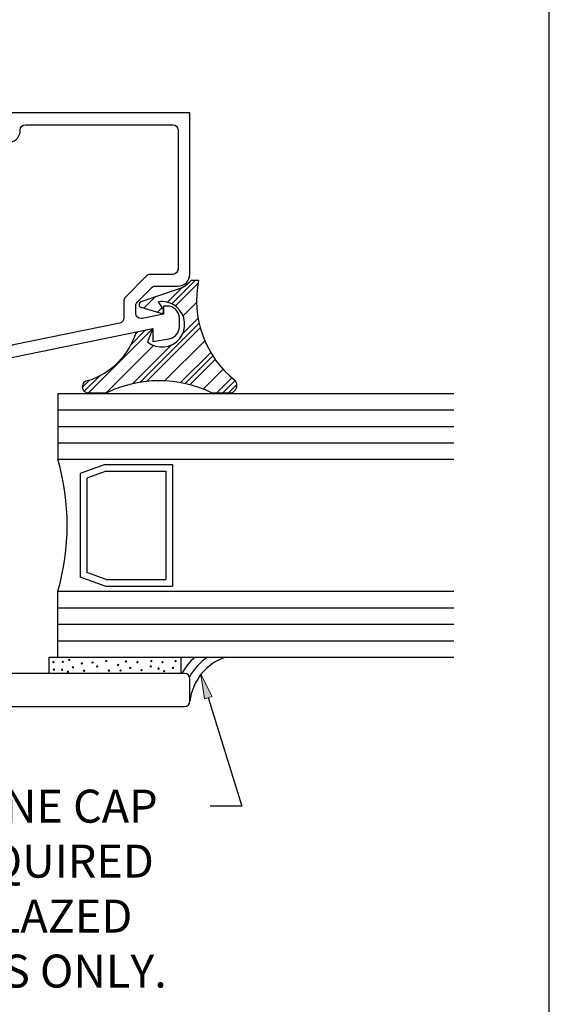
# Model space of a CAD drawing. Units: inches. Extents: x 0.5 to 8, y 0.3 to 10.6.
# Drawn here: x 6 to 8, y 2.7 to 6.4 of the extents above; entities that cross this region are included whole.
import ezdxf

# ---------------------------------------------------------------- set-up
doc = ezdxf.new("R2010")
doc.units = ezdxf.units.IN
doc.header["$MEASUREMENT"] = 0
doc.layers.add('OBJ', color=7, linetype='Continuous')
doc.layers.add('POLY', color=7, linetype='Continuous')

# ---------------------------------------------------------------- blocks, each defined once
blk = doc.blocks.new('block 43')
at = {"layer": 'POLY', "color": 242, "lineweight": 13, "true_color": 0xcc0033}
blk.add_open_spline([(6.1061, 4.0038), (6.1061, 4.0024), (6.1072, 4.0013), (6.1086, 4.0013), (6.11, 4.0013), (6.1111, 4.0024), (6.1111, 4.0038), (6.1111, 4.0052), (6.11, 4.0063), (6.1086, 4.0063), (6.1072, 4.0063), (6.1061, 4.0052), (6.1061, 4.0038)], degree=3, knots=[0, 0, 0, 0, 1, 1, 1, 2, 2, 2, 3, 3, 3, 4, 4, 4, 4], dxfattribs=at)
blk = doc.blocks.new('block 44')
at = {"layer": 'POLY', "color": 242, "lineweight": 13, "true_color": 0xcc0033}
blk.add_open_spline([(6.1083, 3.9752), (6.1083, 3.9739), (6.1095, 3.9727), (6.1108, 3.9727), (6.1122, 3.9727), (6.1133, 3.9739), (6.1133, 3.9752), (6.1133, 3.9766), (6.1122, 3.9777), (6.1108, 3.9777), (6.1095, 3.9777), (6.1083, 3.9766), (6.1083, 3.9752)], degree=3, knots=[0, 0, 0, 0, 1, 1, 1, 2, 2, 2, 3, 3, 3, 4, 4, 4, 4], dxfattribs=at)
blk = doc.blocks.new('block 45')
at = {"layer": 'POLY', "color": 242, "lineweight": 25, "true_color": 0xcc0033}
blk.add_lwpolyline([(6.0929, 4.0224), (6.5929, 4.0224)], dxfattribs=at)
blk = doc.blocks.new('block 46')
at = {"layer": 'POLY', "color": 242, "lineweight": 13, "true_color": 0xcc0033}
blk.add_open_spline([(6.5048, 3.979), (6.5048, 3.9776), (6.5059, 3.9765), (6.5073, 3.9765), (6.5086, 3.9765), (6.5098, 3.9776), (6.5098, 3.979), (6.5098, 3.9804), (6.5086, 3.9815), (6.5073, 3.9815), (6.5059, 3.9815), (6.5048, 3.9804), (6.5048, 3.979)], degree=3, knots=[0, 0, 0, 0, 1, 1, 1, 2, 2, 2, 3, 3, 3, 4, 4, 4, 4], dxfattribs=at)
blk = doc.blocks.new('block 47')
at = {"layer": 'POLY', "color": 242, "lineweight": 25, "true_color": 0xcc0033}
blk.add_lwpolyline([(6.5929, 3.9604), (6.5929, 4.0224)], dxfattribs=at)
blk = doc.blocks.new('block 48')
at = {"layer": 'POLY', "color": 242, "lineweight": 13, "true_color": 0xcc0033}
blk.add_open_spline([(6.5599, 3.9818), (6.5599, 3.9804), (6.561, 3.9793), (6.5624, 3.9793), (6.5638, 3.9793), (6.5649, 3.9804), (6.5649, 3.9818), (6.5649, 3.9832), (6.5638, 3.9843), (6.5624, 3.9843), (6.561, 3.9843), (6.5599, 3.9832), (6.5599, 3.9818)], degree=3, knots=[0, 0, 0, 0, 1, 1, 1, 2, 2, 2, 3, 3, 3, 4, 4, 4, 4], dxfattribs=at)
blk = doc.blocks.new('block 49')
at = {"layer": 'POLY', "color": 242, "lineweight": 13, "true_color": 0xcc0033}
blk.add_open_spline([(6.5694, 4.0079), (6.5694, 4.0065), (6.5705, 4.0054), (6.5719, 4.0054), (6.5732, 4.0054), (6.5744, 4.0065), (6.5744, 4.0079), (6.5744, 4.0093), (6.5732, 4.0104), (6.5719, 4.0104), (6.5705, 4.0104), (6.5694, 4.0093), (6.5694, 4.0079)], degree=3, knots=[0, 0, 0, 0, 1, 1, 1, 2, 2, 2, 3, 3, 3, 4, 4, 4, 4], dxfattribs=at)
blk = doc.blocks.new('block 50')
at = {"layer": 'POLY', "color": 242, "lineweight": 13, "true_color": 0xcc0033}
blk.add_open_spline([(6.4773, 4.0079), (6.4773, 4.0065), (6.4784, 4.0054), (6.4798, 4.0054), (6.4811, 4.0054), (6.4823, 4.0065), (6.4823, 4.0079), (6.4823, 4.0093), (6.4811, 4.0104), (6.4798, 4.0104), (6.4784, 4.0104), (6.4773, 4.0093), (6.4773, 4.0079)], degree=3, knots=[0, 0, 0, 0, 1, 1, 1, 2, 2, 2, 3, 3, 3, 4, 4, 4, 4], dxfattribs=at)
blk = doc.blocks.new('block 51')
at = {"layer": 'POLY', "color": 242, "lineweight": 13, "true_color": 0xcc0033}
blk.add_open_spline([(6.5196, 4.0034), (6.5196, 4.002), (6.5207, 4.0009), (6.5221, 4.0009), (6.5235, 4.0009), (6.5246, 4.002), (6.5246, 4.0034), (6.5246, 4.0048), (6.5235, 4.0059), (6.5221, 4.0059), (6.5207, 4.0059), (6.5196, 4.0048), (6.5196, 4.0034)], degree=3, knots=[0, 0, 0, 0, 1, 1, 1, 2, 2, 2, 3, 3, 3, 4, 4, 4, 4], dxfattribs=at)
blk = doc.blocks.new('block 52')
at = {"layer": 'POLY', "color": 242, "lineweight": 13, "true_color": 0xcc0033}
blk.add_open_spline([(6.475, 3.9876), (6.475, 3.9862), (6.4761, 3.9851), (6.4775, 3.9851), (6.4789, 3.9851), (6.48, 3.9862), (6.48, 3.9876), (6.48, 3.989), (6.4789, 3.9901), (6.4775, 3.9901), (6.4761, 3.9901), (6.475, 3.989), (6.475, 3.9876)], degree=3, knots=[0, 0, 0, 0, 1, 1, 1, 2, 2, 2, 3, 3, 3, 4, 4, 4, 4], dxfattribs=at)
blk = doc.blocks.new('block 53')
at = {"layer": 'POLY', "color": 242, "lineweight": 13, "true_color": 0xcc0033}
blk.add_open_spline([(6.5254, 3.9694), (6.5254, 3.968), (6.5265, 3.9669), (6.5279, 3.9669), (6.5293, 3.9669), (6.5304, 3.968), (6.5304, 3.9694), (6.5304, 3.9708), (6.5293, 3.9719), (6.5279, 3.9719), (6.5265, 3.9719), (6.5254, 3.9708), (6.5254, 3.9694)], degree=3, knots=[0, 0, 0, 0, 1, 1, 1, 2, 2, 2, 3, 3, 3, 4, 4, 4, 4], dxfattribs=at)
blk = doc.blocks.new('block 54')
at = {"layer": 'POLY', "color": 242, "lineweight": 13, "true_color": 0xcc0033}
blk.add_open_spline([(6.4401, 3.9735), (6.4401, 3.9721), (6.4413, 3.971), (6.4426, 3.971), (6.444, 3.971), (6.4451, 3.9721), (6.4451, 3.9735), (6.4451, 3.9749), (6.444, 3.976), (6.4426, 3.976), (6.4413, 3.976), (6.4401, 3.9749), (6.4401, 3.9735)], degree=3, knots=[0, 0, 0, 0, 1, 1, 1, 2, 2, 2, 3, 3, 3, 4, 4, 4, 4], dxfattribs=at)
blk = doc.blocks.new('block 55')
at = {"layer": 'POLY', "color": 242, "lineweight": 13, "true_color": 0xcc0033}
blk.add_open_spline([(6.3973, 3.9818), (6.3973, 3.9804), (6.3984, 3.9793), (6.3998, 3.9793), (6.4012, 3.9793), (6.4023, 3.9804), (6.4023, 3.9818), (6.4023, 3.9832), (6.4012, 3.9843), (6.3998, 3.9843), (6.3984, 3.9843), (6.3973, 3.9832), (6.3973, 3.9818)], degree=3, knots=[0, 0, 0, 0, 1, 1, 1, 2, 2, 2, 3, 3, 3, 4, 4, 4, 4], dxfattribs=at)
blk = doc.blocks.new('block 56')
at = {"layer": 'POLY', "color": 242, "lineweight": 13, "true_color": 0xcc0033}
blk.add_open_spline([(6.381, 4.0065), (6.381, 4.0051), (6.3822, 4.004), (6.3835, 4.004), (6.3849, 4.004), (6.386, 4.0051), (6.386, 4.0065), (6.386, 4.0079), (6.3849, 4.009), (6.3835, 4.009), (6.3822, 4.009), (6.381, 4.0079), (6.381, 4.0065)], degree=3, knots=[0, 0, 0, 0, 1, 1, 1, 2, 2, 2, 3, 3, 3, 4, 4, 4, 4], dxfattribs=at)
blk = doc.blocks.new('block 57')
at = {"layer": 'POLY', "color": 242, "lineweight": 13, "true_color": 0xcc0033}
blk.add_open_spline([(6.3068, 4.0079), (6.3068, 4.0065), (6.3079, 4.0054), (6.3093, 4.0054), (6.3107, 4.0054), (6.3118, 4.0065), (6.3118, 4.0079), (6.3118, 4.0093), (6.3107, 4.0104), (6.3093, 4.0104), (6.3079, 4.0104), (6.3068, 4.0093), (6.3068, 4.0079)], degree=3, knots=[0, 0, 0, 0, 1, 1, 1, 2, 2, 2, 3, 3, 3, 4, 4, 4, 4], dxfattribs=at)
blk = doc.blocks.new('block 58')
at = {"layer": 'POLY', "color": 242, "lineweight": 13, "true_color": 0xcc0033}
blk.add_open_spline([(6.4246, 4.0034), (6.4246, 4.002), (6.4257, 4.0009), (6.4271, 4.0009), (6.4285, 4.0009), (6.4296, 4.002), (6.4296, 4.0034), (6.4296, 4.0048), (6.4285, 4.0059), (6.4271, 4.0059), (6.4257, 4.0059), (6.4246, 4.0048), (6.4246, 4.0034)], degree=3, knots=[0, 0, 0, 0, 1, 1, 1, 2, 2, 2, 3, 3, 3, 4, 4, 4, 4], dxfattribs=at)
blk = doc.blocks.new('block 59')
at = {"layer": 'POLY', "color": 242, "lineweight": 13, "true_color": 0xcc0033}
blk.add_open_spline([(6.3512, 3.9933), (6.3512, 3.992), (6.3523, 3.9908), (6.3537, 3.9908), (6.3551, 3.9908), (6.3562, 3.992), (6.3562, 3.9933), (6.3562, 3.9947), (6.3551, 3.9958), (6.3537, 3.9958), (6.3523, 3.9958), (6.3512, 3.9947), (6.3512, 3.9933)], degree=3, knots=[0, 0, 0, 0, 1, 1, 1, 2, 2, 2, 3, 3, 3, 4, 4, 4, 4], dxfattribs=at)
blk = doc.blocks.new('block 60')
at = {"layer": 'POLY', "color": 242, "lineweight": 13, "true_color": 0xcc0033}
blk.add_open_spline([(6.3604, 3.9721), (6.3604, 3.9708), (6.3615, 3.9696), (6.3629, 3.9696), (6.3643, 3.9696), (6.3654, 3.9708), (6.3654, 3.9721), (6.3654, 3.9735), (6.3643, 3.9746), (6.3629, 3.9746), (6.3615, 3.9746), (6.3604, 3.9735), (6.3604, 3.9721)], degree=3, knots=[0, 0, 0, 0, 1, 1, 1, 2, 2, 2, 3, 3, 3, 4, 4, 4, 4], dxfattribs=at)
blk = doc.blocks.new('block 61')
at = {"layer": 'POLY', "color": 242, "lineweight": 13, "true_color": 0xcc0033}
blk.add_open_spline([(6.3167, 3.9717), (6.3167, 3.9704), (6.3178, 3.9692), (6.3192, 3.9692), (6.3205, 3.9692), (6.3217, 3.9704), (6.3217, 3.9717), (6.3217, 3.9731), (6.3205, 3.9742), (6.3192, 3.9742), (6.3178, 3.9742), (6.3167, 3.9731), (6.3167, 3.9717)], degree=3, knots=[0, 0, 0, 0, 1, 1, 1, 2, 2, 2, 3, 3, 3, 4, 4, 4, 4], dxfattribs=at)
blk = doc.blocks.new('block 62')
at = {"layer": 'POLY', "color": 242, "lineweight": 13, "true_color": 0xcc0033}
blk.add_open_spline([(6.1391, 3.9749), (6.1391, 3.9735), (6.1402, 3.9724), (6.1416, 3.9724), (6.143, 3.9724), (6.1441, 3.9735), (6.1441, 3.9749), (6.1441, 3.9763), (6.143, 3.9774), (6.1416, 3.9774), (6.1402, 3.9774), (6.1391, 3.9763), (6.1391, 3.9749)], degree=3, knots=[0, 0, 0, 0, 1, 1, 1, 2, 2, 2, 3, 3, 3, 4, 4, 4, 4], dxfattribs=at)
blk = doc.blocks.new('block 63')
at = {"layer": 'POLY', "color": 242, "lineweight": 13, "true_color": 0xcc0033}
blk.add_open_spline([(6.2546, 4.0024), (6.2546, 4.001), (6.2557, 3.9999), (6.2571, 3.9999), (6.2584, 3.9999), (6.2596, 4.001), (6.2596, 4.0024), (6.2596, 4.0038), (6.2584, 4.0049), (6.2571, 4.0049), (6.2557, 4.0049), (6.2546, 4.0038), (6.2546, 4.0024)], degree=3, knots=[0, 0, 0, 0, 1, 1, 1, 2, 2, 2, 3, 3, 3, 4, 4, 4, 4], dxfattribs=at)
blk = doc.blocks.new('block 64')
at = {"layer": 'POLY', "color": 242, "lineweight": 13, "true_color": 0xcc0033}
blk.add_open_spline([(6.1666, 4.012), (6.1666, 4.0106), (6.1677, 4.0095), (6.1691, 4.0095), (6.1705, 4.0095), (6.1716, 4.0106), (6.1716, 4.012), (6.1716, 4.0134), (6.1705, 4.0145), (6.1691, 4.0145), (6.1677, 4.0145), (6.1666, 4.0134), (6.1666, 4.012)], degree=3, knots=[0, 0, 0, 0, 1, 1, 1, 2, 2, 2, 3, 3, 3, 4, 4, 4, 4], dxfattribs=at)
blk = doc.blocks.new('block 65')
at = {"layer": 'POLY', "color": 242, "lineweight": 13, "true_color": 0xcc0033}
blk.add_open_spline([(6.1803, 3.9845), (6.1803, 3.9831), (6.1815, 3.982), (6.1828, 3.982), (6.1842, 3.982), (6.1853, 3.9831), (6.1853, 3.9845), (6.1853, 3.9859), (6.1842, 3.987), (6.1828, 3.987), (6.1815, 3.987), (6.1803, 3.9859), (6.1803, 3.9845)], degree=3, knots=[0, 0, 0, 0, 1, 1, 1, 2, 2, 2, 3, 3, 3, 4, 4, 4, 4], dxfattribs=at)
blk = doc.blocks.new('block 66')
at = {"layer": 'POLY', "color": 242, "lineweight": 13, "true_color": 0xcc0033}
blk.add_open_spline([(6.2145, 3.9991), (6.2145, 3.9977), (6.2156, 3.9966), (6.217, 3.9966), (6.2184, 3.9966), (6.2195, 3.9977), (6.2195, 3.9991), (6.2195, 4.0005), (6.2184, 4.0016), (6.217, 4.0016), (6.2156, 4.0016), (6.2145, 4.0005), (6.2145, 3.9991)], degree=3, knots=[0, 0, 0, 0, 1, 1, 1, 2, 2, 2, 3, 3, 3, 4, 4, 4, 4], dxfattribs=at)
blk = doc.blocks.new('block 67')
at = {"layer": 'POLY', "color": 242, "lineweight": 13, "true_color": 0xcc0033}
blk.add_open_spline([(6.272, 3.9876), (6.272, 3.9862), (6.2732, 3.9851), (6.2745, 3.9851), (6.2759, 3.9851), (6.277, 3.9862), (6.277, 3.9876), (6.277, 3.989), (6.2759, 3.9901), (6.2745, 3.9901), (6.2732, 3.9901), (6.272, 3.989), (6.272, 3.9876)], degree=3, knots=[0, 0, 0, 0, 1, 1, 1, 2, 2, 2, 3, 3, 3, 4, 4, 4, 4], dxfattribs=at)
blk = doc.blocks.new('block 68')
at = {"layer": 'POLY', "color": 242, "lineweight": 13, "true_color": 0xcc0033}
blk.add_open_spline([(6.1425, 4.0049), (6.1425, 4.0035), (6.1436, 4.0024), (6.145, 4.0024), (6.1464, 4.0024), (6.1475, 4.0035), (6.1475, 4.0049), (6.1475, 4.0062), (6.1464, 4.0074), (6.145, 4.0074), (6.1436, 4.0074), (6.1425, 4.0062), (6.1425, 4.0049)], degree=3, knots=[0, 0, 0, 0, 1, 1, 1, 2, 2, 2, 3, 3, 3, 4, 4, 4, 4], dxfattribs=at)
blk = doc.blocks.new('block 69')
at = {"layer": 'POLY', "color": 242, "lineweight": 13, "true_color": 0xcc0033}
blk.add_open_spline([(6.2225, 3.9713), (6.2225, 3.9699), (6.2236, 3.9688), (6.225, 3.9688), (6.2263, 3.9688), (6.2275, 3.9699), (6.2275, 3.9713), (6.2275, 3.9727), (6.2263, 3.9738), (6.225, 3.9738), (6.2236, 3.9738), (6.2225, 3.9727), (6.2225, 3.9713)], degree=3, knots=[0, 0, 0, 0, 1, 1, 1, 2, 2, 2, 3, 3, 3, 4, 4, 4, 4], dxfattribs=at)
blk = doc.blocks.new('block 70')
at = {"layer": 'POLY', "color": 242, "lineweight": 13, "true_color": 0xcc0033}
blk.add_open_spline([(6.1612, 3.9674), (6.1612, 3.966), (6.1623, 3.9649), (6.1637, 3.9649), (6.1651, 3.9649), (6.1662, 3.966), (6.1662, 3.9674), (6.1662, 3.9688), (6.1651, 3.9699), (6.1637, 3.9699), (6.1623, 3.9699), (6.1612, 3.9688), (6.1612, 3.9674)], degree=3, knots=[0, 0, 0, 0, 1, 1, 1, 2, 2, 2, 3, 3, 3, 4, 4, 4, 4], dxfattribs=at)
blk = doc.blocks.new('block 71')
at = {"layer": 'POLY', "color": 242, "lineweight": 25, "true_color": 0xcc0033}
blk.add_lwpolyline([(6.0929, 3.9604), (6.0929, 4.0224)], dxfattribs=at)
blk = doc.blocks.new('block 72')
at = {"layer": 'POLY', "color": 242, "lineweight": 25, "true_color": 0xcc0033}
blk.add_lwpolyline([(6.7081, 5.0245), (6.7807, 5.0245)], dxfattribs=at)
blk = doc.blocks.new('block 73')
at = {"layer": 'POLY', "color": 242, "lineweight": 25, "true_color": 0xcc0033}
blk.add_lwpolyline([(6.2411, 5.0245), (6.3115, 5.0245)], dxfattribs=at)
blk = doc.blocks.new('block 74')
at = {"layer": 'POLY', "color": 242, "lineweight": 25, "true_color": 0xcc0033}
blk.add_open_spline([(6.7081, 5.0245), (6.5829, 5.0852), (6.4367, 5.0852), (6.3115, 5.0245)], degree=3, dxfattribs=at)
blk = doc.blocks.new('block 75')
at = {"layer": 'POLY', "color": 242, "lineweight": 25, "true_color": 0xcc0033}
blk.add_open_spline([(6.7807, 5.0245), (6.7962, 5.0273), (6.8064, 5.0421), (6.8036, 5.0575), (6.8027, 5.0625), (6.8006, 5.0671), (6.7973, 5.0709)], degree=3, knots=[0, 0, 0, 0, 1, 1, 1, 2, 2, 2, 2], dxfattribs=at)
blk = doc.blocks.new('block 76')
at = {"layer": 'POLY', "color": 242, "lineweight": 25, "true_color": 0xcc0033}
blk.add_open_spline([(6.6585, 5.4516), (6.6298, 5.3087), (6.6834, 5.1617), (6.7973, 5.0709)], degree=3, dxfattribs=at)
blk = doc.blocks.new('block 77')
at = {"layer": 'POLY', "color": 242, "lineweight": 25, "true_color": 0xcc0033}
blk.add_open_spline([(6.2411, 5.0709), (6.2283, 5.0709), (6.2179, 5.0605), (6.2179, 5.0477), (6.2179, 5.0349), (6.2283, 5.0245), (6.2411, 5.0245)], degree=3, knots=[0, 0, 0, 0, 1, 1, 1, 2, 2, 2, 2], dxfattribs=at)
blk = doc.blocks.new('block 78')
at = {"layer": 'POLY', "color": 242, "lineweight": 25, "true_color": 0xcc0033}
blk.add_open_spline([(6.2411, 5.0709), (6.3281, 5.0993), (6.3959, 5.1681), (6.4231, 5.2555)], degree=3, dxfattribs=at)
blk = doc.blocks.new('block 79')
at = {"layer": 'POLY', "color": 242, "lineweight": 25, "true_color": 0xcc0033}
blk.add_open_spline([(6.4652, 5.2176), (6.5019, 5.1873), (6.5563, 5.1926), (6.5865, 5.2293), (6.6168, 5.2661), (6.6115, 5.3204), (6.5748, 5.3506), (6.5558, 5.3662), (6.5311, 5.373), (6.5068, 5.3693)], degree=3, knots=[0, 0, 0, 0, 1, 1, 1, 2, 2, 2, 3, 3, 3, 3], dxfattribs=at)
blk = doc.blocks.new('block 80')
at = {"layer": 'POLY', "color": 242, "lineweight": 25, "true_color": 0xcc0033}
blk.add_lwpolyline([(6.4859, 5.2684), (6.4652, 5.2176)], dxfattribs=at)
blk = doc.blocks.new('block 81')
at = {"layer": 'POLY', "color": 242, "lineweight": 25, "true_color": 0xcc0033}
blk.add_lwpolyline([(6.4231, 5.2555), (6.4859, 5.2684)], dxfattribs=at)
blk = doc.blocks.new('block 82')
at = {"layer": 'POLY', "color": 242, "lineweight": 25, "true_color": 0xcc0033}
blk.add_lwpolyline([(6.6318, 5.4516), (6.6585, 5.4516)], dxfattribs=at)
blk = doc.blocks.new('block 83')
at = {"layer": 'POLY', "color": 242, "lineweight": 25, "true_color": 0xcc0033}
blk.add_open_spline([(6.5827, 5.4183), (6.6018, 5.4248), (6.6187, 5.4363), (6.6318, 5.4516)], degree=3, dxfattribs=at)
blk = doc.blocks.new('block 84')
at = {"layer": 'POLY', "color": 242, "lineweight": 25, "true_color": 0xcc0033}
blk.add_lwpolyline([(6.4415, 5.3706), (6.5827, 5.4183)], dxfattribs=at)
blk = doc.blocks.new('block 85')
at = {"layer": 'POLY', "color": 242, "lineweight": 25, "true_color": 0xcc0033}
blk.add_open_spline([(6.4415, 5.3706), (6.4353, 5.3685), (6.432, 5.3618), (6.4341, 5.3556), (6.4353, 5.3519), (6.4382, 5.3491), (6.4419, 5.348)], degree=3, knots=[0, 0, 0, 0, 1, 1, 1, 2, 2, 2, 2], dxfattribs=at)
blk = doc.blocks.new('block 86')
at = {"layer": 'POLY', "color": 242, "lineweight": 25, "true_color": 0xcc0033}
blk.add_lwpolyline([(6.5259, 5.3226), (6.4419, 5.348)], dxfattribs=at)
blk = doc.blocks.new('block 87')
at = {"layer": 'POLY', "color": 242, "lineweight": 25, "true_color": 0xcc0033}
blk.add_lwpolyline([(6.5259, 5.3405), (6.5068, 5.3693)], dxfattribs=at)
blk = doc.blocks.new('block 88')
at = {"layer": 'POLY', "color": 242, "lineweight": 25, "true_color": 0xcc0033}
blk.add_lwpolyline([(6.5259, 5.3226), (6.5259, 5.3405)], dxfattribs=at)
blk = doc.blocks.new('block 89')
at = {"layer": 'POLY', "color": 242, "lineweight": 25, "true_color": 0xcc0033}
blk.add_open_spline([(6.7615, 4.0224), (6.6875, 3.9982), (6.6345, 3.9329), (6.6259, 3.8554)], degree=3, dxfattribs=at)
blk = doc.blocks.new('block 90')
at = {"layer": 'POLY', "color": 242, "lineweight": 25, "true_color": 0xcc0033}
blk.add_open_spline([(6.6926, 4.0224), (6.6646, 4.0031), (6.6413, 3.9777), (6.6243, 3.9482)], degree=3, dxfattribs=at)
blk = doc.blocks.new('block 91')
at = {"layer": 'POLY', "color": 242, "lineweight": 25, "true_color": 0xcc0033}
blk.add_open_spline([(6.6436, 4.0224), (6.6246, 4.0043), (6.6084, 3.9834), (6.5956, 3.9604)], degree=3, dxfattribs=at)
blk = doc.blocks.new('block 143')
at = {"layer": 'OBJ', "color": 4, "lineweight": 25, "true_color": 0x00ffff}
blk.add_open_spline([(6.1259, 4.2724), (6.1726, 4.4358), (6.1726, 4.609), (6.1259, 4.7724)], degree=3, dxfattribs=at)
blk = doc.blocks.new('block 144')
at = {"layer": 'OBJ', "color": 4, "lineweight": 25, "true_color": 0x00ffff}
blk.add_lwpolyline([(6.2104, 4.7188), (6.2104, 4.3261)], dxfattribs=at)
blk = doc.blocks.new('block 145')
at = {"layer": 'OBJ', "color": 4, "lineweight": 25, "true_color": 0x00ffff}
blk.add_lwpolyline([(6.2354, 4.7012), (6.2354, 4.3437)], dxfattribs=at)
blk = doc.blocks.new('block 146')
at = {"layer": 'OBJ', "color": 4, "lineweight": 25, "true_color": 0x00ffff}
blk.add_lwpolyline([(6.535, 4.7278), (6.535, 4.3171)], dxfattribs=at)
blk = doc.blocks.new('block 147')
at = {"layer": 'OBJ', "color": 4, "lineweight": 25, "true_color": 0x00ffff}
blk.add_lwpolyline([(6.56, 4.7528), (6.56, 4.2921)], dxfattribs=at)
blk = doc.blocks.new('block 148')
at = {"layer": 'OBJ', "color": 4, "lineweight": 25, "true_color": 0x00ffff}
blk.add_lwpolyline([(6.309, 4.3171), (6.2354, 4.3437)], dxfattribs=at)
blk = doc.blocks.new('block 149')
at = {"layer": 'OBJ', "color": 4, "lineweight": 25, "true_color": 0x00ffff}
blk.add_lwpolyline([(6.3047, 4.2921), (6.2104, 4.3261)], dxfattribs=at)
blk = doc.blocks.new('block 150')
at = {"layer": 'OBJ', "color": 4, "lineweight": 25, "true_color": 0x00ffff}
blk.add_lwpolyline([(6.1259, 4.2099), (7.6259, 4.2099)], dxfattribs=at)
blk = doc.blocks.new('block 151')
at = {"layer": 'OBJ', "color": 4, "lineweight": 25, "true_color": 0x00ffff}
blk.add_lwpolyline([(6.1259, 4.1474), (7.6259, 4.1474)], dxfattribs=at)
blk = doc.blocks.new('block 152')
at = {"layer": 'OBJ', "color": 4, "lineweight": 25, "true_color": 0x00ffff}
blk.add_lwpolyline([(6.1259, 4.0849), (7.6259, 4.0849)], dxfattribs=at)
blk = doc.blocks.new('block 153')
at = {"layer": 'OBJ', "color": 4, "lineweight": 25, "true_color": 0x00ffff}
blk.add_lwpolyline([(6.1259, 4.2724), (7.6259, 4.2724)], dxfattribs=at)
blk = doc.blocks.new('block 154')
at = {"layer": 'OBJ', "color": 4, "lineweight": 25, "true_color": 0x00ffff}
blk.add_lwpolyline([(6.1259, 4.0224), (7.6259, 4.0224)], dxfattribs=at)
blk = doc.blocks.new('block 155')
at = {"layer": 'OBJ', "color": 4, "lineweight": 25, "true_color": 0x00ffff}
blk.add_lwpolyline([(6.3047, 4.2921), (6.56, 4.2921)], dxfattribs=at)
blk = doc.blocks.new('block 156')
at = {"layer": 'OBJ', "color": 4, "lineweight": 25, "true_color": 0x00ffff}
blk.add_lwpolyline([(6.309, 4.3171), (6.535, 4.3171)], dxfattribs=at)
blk = doc.blocks.new('block 157')
at = {"layer": 'OBJ', "color": 4, "lineweight": 25, "true_color": 0x00ffff}
blk.add_lwpolyline([(6.1259, 4.0224), (6.1259, 4.2724)], dxfattribs=at)
blk = doc.blocks.new('block 158')
at = {"layer": 'OBJ', "color": 4, "lineweight": 25, "true_color": 0x00ffff}
blk.add_lwpolyline([(6.309, 4.7278), (6.2354, 4.7012)], dxfattribs=at)
blk = doc.blocks.new('block 159')
at = {"layer": 'OBJ', "color": 4, "lineweight": 25, "true_color": 0x00ffff}
blk.add_lwpolyline([(6.3047, 4.7528), (6.2104, 4.7188)], dxfattribs=at)
blk = doc.blocks.new('block 160')
at = {"layer": 'OBJ', "color": 4, "lineweight": 25, "true_color": 0x00ffff}
blk.add_lwpolyline([(6.1259, 4.7724), (7.6259, 4.7724)], dxfattribs=at)
blk = doc.blocks.new('block 161')
at = {"layer": 'OBJ', "color": 4, "lineweight": 25, "true_color": 0x00ffff}
blk.add_lwpolyline([(6.1259, 4.9599), (7.6259, 4.9599)], dxfattribs=at)
blk = doc.blocks.new('block 162')
at = {"layer": 'OBJ', "color": 4, "lineweight": 25, "true_color": 0x00ffff}
blk.add_lwpolyline([(6.1259, 4.8974), (7.6259, 4.8974)], dxfattribs=at)
blk = doc.blocks.new('block 163')
at = {"layer": 'OBJ', "color": 4, "lineweight": 25, "true_color": 0x00ffff}
blk.add_lwpolyline([(6.1259, 4.8349), (7.6259, 4.8349)], dxfattribs=at)
blk = doc.blocks.new('block 164')
at = {"layer": 'OBJ', "color": 4, "lineweight": 25, "true_color": 0x00ffff}
blk.add_lwpolyline([(6.1259, 5.0224), (7.6259, 5.0224)], dxfattribs=at)
blk = doc.blocks.new('block 165')
at = {"layer": 'OBJ', "color": 4, "lineweight": 25, "true_color": 0x00ffff}
blk.add_open_spline([(5.957, 5.2058), (5.957, 5.2058), (6.36, 5.2885), (6.36, 5.2885), (6.3693, 5.2904), (6.3759, 5.2986), (6.3759, 5.3081), (6.3759, 5.3081), (6.3759, 5.3734), (6.3759, 5.3734), (6.3759, 5.3787), (6.378, 5.3838), (6.3818, 5.3875), (6.3818, 5.3875), (6.4618, 5.4676), (6.4618, 5.4676), (6.4656, 5.4713), (6.4707, 5.4734), (6.476, 5.4734), (6.476, 5.4734), (6.5609, 5.4734), (6.5609, 5.4734), (6.572, 5.4734), (6.5809, 5.4824), (6.5809, 5.4934), (6.5809, 5.4934), (6.5809, 6.0204), (6.5809, 6.0204), (6.5809, 6.0315), (6.572, 6.0404), (6.5609, 6.0404), (6.5609, 6.0404), (6.0029, 6.0404), (6.0029, 6.0404), (5.9919, 6.0404), (5.9829, 6.0315), (5.9829, 6.0204), (5.9829, 6.0204), (5.9829, 6.0181), (5.9829, 6.0181), (5.9829, 6.0142), (5.9824, 6.0103), (5.9814, 6.0065), (5.975, 5.9825), (5.9503, 5.9682), (5.9263, 5.9746), (5.9263, 5.9746), (5.8879, 5.9849), (5.8879, 5.9849), (5.8879, 5.9849), (5.8879, 6.0314), (5.8879, 6.0314), (5.8879, 6.0314), (5.9179, 6.0234), (5.9179, 6.0234), (5.9179, 6.0234), (5.9379, 6.0234), (5.9379, 6.0234), (5.9379, 6.0234), (5.9379, 6.0854), (5.9379, 6.0854), (5.9379, 6.0854), (6.6259, 6.0854), (6.6259, 6.0854), (6.6259, 6.0854), (6.6259, 5.4744), (6.6259, 5.4744), (6.6259, 5.449), (6.6053, 5.4284), (6.5799, 5.4284), (6.5799, 5.4284), (6.4946, 5.4284), (6.4946, 5.4284), (6.4893, 5.4284), (6.4842, 5.4263), (6.4805, 5.4226), (6.4805, 5.4226), (6.4268, 5.3689), (6.4268, 5.3689), (6.423, 5.3651), (6.4209, 5.3601), (6.4209, 5.3548), (6.4209, 5.3548), (6.4209, 5.3256), (6.4209, 5.3256), (6.4209, 5.3145), (6.4299, 5.3056), (6.4409, 5.3056), (6.4423, 5.3056), (6.4436, 5.3057), (6.445, 5.306), (6.445, 5.306), (6.5259, 5.3226), (6.5259, 5.3226), (6.5259, 5.3226), (6.5259, 5.3534), (6.5259, 5.3534), (6.5259, 5.3534), (6.5399, 5.3534), (6.5399, 5.3534), (6.5653, 5.3534), (6.5859, 5.3328), (6.5859, 5.3074), (6.5859, 5.3074), (6.5859, 5.2747), (6.5859, 5.2747), (6.5859, 5.2524), (6.5699, 5.2332), (6.5479, 5.2294), (6.5479, 5.2294), (6.4859, 5.2184), (6.4859, 5.2184), (6.4859, 5.2184), (6.4859, 5.2684), (6.4859, 5.2684), (6.4859, 5.2684), (5.9129, 5.1509), (5.9129, 5.1509), (5.9116, 5.1506), (5.9103, 5.1504), (5.9089, 5.1504), (5.9089, 5.1504), (5.8319, 5.1504), (5.8319, 5.1504), (5.8065, 5.1504), (5.7859, 5.171), (5.7859, 5.1964), (5.7859, 5.1964), (5.7859, 5.2434), (5.7859, 5.2434), (5.7862, 5.2555), (5.7959, 5.2652), (5.8079, 5.2654), (5.8204, 5.2657), (5.8307, 5.2559), (5.8309, 5.2434), (5.8309, 5.2434), (5.8309, 5.1954), (5.8309, 5.1954), (5.8309, 5.1954), (5.8879, 5.1954), (5.8879, 5.1954), (5.8879, 5.1954), (5.8879, 5.3614), (5.8879, 5.3614), (5.8882, 5.3735), (5.8979, 5.3832), (5.9099, 5.3834), (5.9224, 5.3837), (5.9327, 5.3739), (5.9329, 5.3614), (5.9329, 5.3614), (5.9329, 5.2254), (5.9329, 5.2254), (5.9329, 5.2144), (5.9419, 5.2054), (5.9529, 5.2054), (5.9543, 5.2054), (5.9556, 5.2056), (5.957, 5.2058)], degree=3, knots=[0, 0, 0, 0, 1, 1, 1, 2, 2, 2, 3, 3, 3, 4, 4, 4, 5, 5, 5, 6, 6, 6, 7, 7, 7, 8, 8, 8, 9, 9, 9, 10, 10, 10, 11, 11, 11, 12, 12, 12, 13, 13, 13, 14, 14, 14, 15, 15, 15, 16, 16, 16, 17, 17, 17, 18, 18, 18, 19, 19, 19, 20, 20, 20, 21, 21, 21, 22, 22, 22, 23, 23, 23, 24, 24, 24, 25, 25, 25, 26, 26, 26, 27, 27, 27, 28, 28, 28, 29, 29, 29, 30, 30, 30, 31, 31, 31, 32, 32, 32, 33, 33, 33, 34, 34, 34, 35, 35, 35, 36, 36, 36, 37, 37, 37, 38, 38, 38, 39, 39, 39, 40, 40, 40, 41, 41, 41, 42, 42, 42, 43, 43, 43, 44, 44, 44, 45, 45, 45, 46, 46, 46, 47, 47, 47, 48, 48, 48, 49, 49, 49, 50, 50, 50, 51, 51, 51, 52, 52, 52, 53, 53, 53, 53], dxfattribs=at)
blk = doc.blocks.new('block 166')
at = {"layer": 'OBJ', "color": 4, "lineweight": 25, "true_color": 0x00ffff}
blk.add_lwpolyline([(6.309, 4.7278), (6.535, 4.7278)], dxfattribs=at)
blk = doc.blocks.new('block 167')
at = {"layer": 'OBJ', "color": 4, "lineweight": 25, "true_color": 0x00ffff}
blk.add_lwpolyline([(6.3047, 4.7528), (6.56, 4.7528)], dxfattribs=at)
blk = doc.blocks.new('block 168')
at = {"layer": 'OBJ', "color": 4, "lineweight": 25, "true_color": 0x00ffff}
blk.add_lwpolyline([(6.1259, 5.0224), (6.1259, 4.7724)], dxfattribs=at)
blk = doc.blocks.new('block 171')
at = {"layer": 'OBJ', "color": 4, "lineweight": 25, "true_color": 0x00ffff}
blk.add_open_spline([(4.5719, 3.9304), (4.5719, 3.9304), (4.5509, 3.9304), (4.5509, 3.9304), (4.5454, 3.9304), (4.5409, 3.926), (4.5409, 3.9204), (4.5409, 3.9204), (4.5409, 3.8904), (4.5409, 3.8904), (4.5409, 3.8849), (4.5454, 3.8804), (4.5509, 3.8804), (4.5509, 3.8804), (4.7109, 3.8804), (4.7109, 3.8804), (4.7165, 3.8804), (4.7209, 3.8849), (4.7209, 3.8904), (4.7209, 3.8904), (4.7209, 3.9204), (4.7209, 3.9204), (4.7209, 3.926), (4.7165, 3.9304), (4.7109, 3.9304), (4.7109, 3.9304), (4.6899, 3.9304), (4.6899, 3.9304), (4.6822, 3.9304), (4.6759, 3.9367), (4.6759, 3.9444), (4.6759, 3.9444), (4.6759, 3.9464), (4.6759, 3.9464), (4.6759, 3.9542), (4.6822, 3.9604), (4.6899, 3.9604), (4.6899, 3.9604), (5.2319, 3.9604), (5.2319, 3.9604), (5.243, 3.9604), (5.2519, 3.9694), (5.2519, 3.9804), (5.2519, 3.9804), (5.2519, 4.4144), (5.2519, 4.4144), (5.2519, 4.4255), (5.2609, 4.4344), (5.2719, 4.4344), (5.2719, 4.4344), (5.2919, 4.4344), (5.2919, 4.4344), (5.2975, 4.4344), (5.3019, 4.43), (5.3019, 4.4244), (5.3019, 4.4244), (5.3019, 4.3444), (5.3019, 4.3444), (5.3019, 4.3389), (5.3064, 4.3344), (5.3119, 4.3344), (5.3119, 4.3344), (5.4319, 4.3344), (5.4319, 4.3344), (5.4375, 4.3344), (5.4419, 4.3389), (5.4419, 4.3444), (5.4419, 4.3444), (5.4419, 4.7144), (5.4419, 4.7144), (5.4419, 4.72), (5.4375, 4.7244), (5.4319, 4.7244), (5.4319, 4.7244), (5.3119, 4.7244), (5.3119, 4.7244), (5.3064, 4.7244), (5.3019, 4.72), (5.3019, 4.7144), (5.3019, 4.7144), (5.3019, 4.6344), (5.3019, 4.6344), (5.3019, 4.6289), (5.2975, 4.6244), (5.2919, 4.6244), (5.2919, 4.6244), (5.2719, 4.6244), (5.2719, 4.6244), (5.2609, 4.6244), (5.2519, 4.6334), (5.2519, 4.6444), (5.2519, 4.6444), (5.2519, 4.8494), (5.2519, 4.8494), (5.2519, 4.8837), (5.2797, 4.9114), (5.3139, 4.9114), (5.3139, 4.9114), (5.3279, 4.9114), (5.3279, 4.9114), (5.3412, 4.9114), (5.3519, 4.9007), (5.3519, 4.8874), (5.3519, 4.8874), (5.3519, 4.8854), (5.3519, 4.8854), (5.3519, 4.8722), (5.3412, 4.8614), (5.3279, 4.8614), (5.3279, 4.8614), (5.3219, 4.8614), (5.3219, 4.8614), (5.3109, 4.8614), (5.3019, 4.8525), (5.3019, 4.8414), (5.3019, 4.8414), (5.3019, 4.8064), (5.3019, 4.8064), (5.3019, 4.7954), (5.3109, 4.7864), (5.3219, 4.7864), (5.3219, 4.7864), (5.5619, 4.7864), (5.5619, 4.7864), (5.573, 4.7864), (5.5819, 4.7954), (5.5819, 4.8064), (5.5819, 4.8064), (5.5819, 4.8414), (5.5819, 4.8414), (5.5819, 4.8525), (5.573, 4.8614), (5.5619, 4.8614), (5.5619, 4.8614), (5.5559, 4.8614), (5.5559, 4.8614), (5.5427, 4.8614), (5.5319, 4.8722), (5.5319, 4.8854), (5.5319, 4.8854), (5.5319, 4.8874), (5.5319, 4.8874), (5.5319, 4.9007), (5.5427, 4.9114), (5.5559, 4.9114), (5.5559, 4.9114), (5.6439, 4.9114), (5.6439, 4.9114), (5.6439, 4.9114), (5.6439, 4.8064), (5.6439, 4.8064), (5.6439, 4.7954), (5.6529, 4.7864), (5.6639, 4.7864), (5.6639, 4.7864), (5.8139, 4.7864), (5.8139, 4.7864), (5.8482, 4.7864), (5.8759, 4.7587), (5.8759, 4.7244), (5.8759, 4.7244), (5.8759, 3.9704), (5.8759, 3.9704), (5.8759, 3.9649), (5.8804, 3.9604), (5.8859, 3.9604), (5.8859, 3.9604), (6.6059, 3.9604), (6.6059, 3.9604), (6.617, 3.9604), (6.6259, 3.9515), (6.6259, 3.9404), (6.6259, 3.9404), (6.6259, 3.8554), (6.6259, 3.8554), (6.6259, 3.8444), (6.617, 3.8354), (6.6059, 3.8354), (6.6059, 3.8354), (4.5209, 3.8354), (4.5209, 3.8354), (4.5099, 3.8354), (4.5009, 3.8444), (4.5009, 3.8554), (4.5009, 3.8554), (4.5009, 3.9404), (4.5009, 3.9404), (4.5009, 3.9515), (4.5099, 3.9604), (4.5209, 3.9604), (4.5209, 3.9604), (4.5719, 3.9604), (4.5719, 3.9604), (4.5797, 3.9604), (4.5859, 3.9542), (4.5859, 3.9464), (4.5859, 3.9464), (4.5859, 3.9444), (4.5859, 3.9444), (4.5859, 3.9367), (4.5797, 3.9304), (4.5719, 3.9304)], degree=3, knots=[0, 0, 0, 0, 1, 1, 1, 2, 2, 2, 3, 3, 3, 4, 4, 4, 5, 5, 5, 6, 6, 6, 7, 7, 7, 8, 8, 8, 9, 9, 9, 10, 10, 10, 11, 11, 11, 12, 12, 12, 13, 13, 13, 14, 14, 14, 15, 15, 15, 16, 16, 16, 17, 17, 17, 18, 18, 18, 19, 19, 19, 20, 20, 20, 21, 21, 21, 22, 22, 22, 23, 23, 23, 24, 24, 24, 25, 25, 25, 26, 26, 26, 27, 27, 27, 28, 28, 28, 29, 29, 29, 30, 30, 30, 31, 31, 31, 32, 32, 32, 33, 33, 33, 34, 34, 34, 35, 35, 35, 36, 36, 36, 37, 37, 37, 38, 38, 38, 39, 39, 39, 40, 40, 40, 41, 41, 41, 42, 42, 42, 43, 43, 43, 44, 44, 44, 45, 45, 45, 46, 46, 46, 47, 47, 47, 48, 48, 48, 49, 49, 49, 50, 50, 50, 51, 51, 51, 52, 52, 52, 53, 53, 53, 54, 54, 54, 55, 55, 55, 56, 56, 56, 57, 57, 57, 58, 58, 58, 59, 59, 59, 60, 60, 60, 61, 61, 61, 62, 62, 62, 63, 63, 63, 64, 64, 64, 65, 65, 65, 66, 66, 66, 67, 67, 67, 67], dxfattribs=at)
blk = doc.blocks.new('block 209')
at = {"color": 242, "lineweight": 25, "true_color": 0xcc0033}
blk.add_lwpolyline([(6.242, 5.0245), (6.4859, 5.2684)], dxfattribs=at)
blk = doc.blocks.new('block 210')
at = {"color": 242, "lineweight": 25, "true_color": 0xcc0033}
blk.add_lwpolyline([(6.571, 5.3536), (6.6562, 5.4387)], dxfattribs=at)
blk = doc.blocks.new('block 211')
at = {"color": 242, "lineweight": 25, "true_color": 0xcc0033}
blk.add_lwpolyline([(6.4618, 5.0675), (6.6651, 5.2708)], dxfattribs=at)
blk = doc.blocks.new('block 212')
at = {"color": 242, "lineweight": 25, "true_color": 0xcc0033}
blk.add_lwpolyline([(6.626, 5.0549), (6.7219, 5.1509)], dxfattribs=at)
blk = doc.blocks.new('block 213')
at = {"color": 242, "lineweight": 25, "true_color": 0xcc0033}
blk.add_lwpolyline([(6.7723, 5.0245), (6.8039, 5.056)], dxfattribs=at)
blk = doc.blocks.new('block 214')
at = {"color": 242, "lineweight": 25, "true_color": 0xcc0033}
blk.add_lwpolyline([(6.2257, 5.0303), (6.2847, 5.0893)], dxfattribs=at)
blk = doc.blocks.new('block 215')
at = {"color": 242, "lineweight": 25, "true_color": 0xcc0033}
blk.add_lwpolyline([(6.5572, 5.3618), (6.647, 5.4516)], dxfattribs=at)
blk = doc.blocks.new('block 216')
at = {"color": 242, "lineweight": 25, "true_color": 0xcc0033}
blk.add_lwpolyline([(6.4034, 5.208), (6.4581, 5.2627)], dxfattribs=at)
blk = doc.blocks.new('block 217')
at = {"color": 242, "lineweight": 25, "true_color": 0xcc0033}
blk.add_lwpolyline([(6.5198, 5.3244), (6.5259, 5.3305)], dxfattribs=at)
blk = doc.blocks.new('block 218')
at = {"color": 242, "lineweight": 25, "true_color": 0xcc0033}
blk.add_lwpolyline([(6.4362, 5.064), (6.6606, 5.2884)], dxfattribs=at)
blk = doc.blocks.new('block 219')
at = {"color": 242, "lineweight": 25, "true_color": 0xcc0033}
blk.add_lwpolyline([(6.6082, 5.0593), (6.713, 5.1641)], dxfattribs=at)
blk = doc.blocks.new('block 220')
at = {"color": 242, "lineweight": 25, "true_color": 0xcc0033}
blk.add_lwpolyline([(6.7502, 5.0245), (6.7969, 5.0712)], dxfattribs=at)
blk = doc.blocks.new('block 221')
at = {"color": 242, "lineweight": 25, "true_color": 0xcc0033}
blk.add_lwpolyline([(6.2181, 5.0448), (6.2457, 5.0724)], dxfattribs=at)
blk = doc.blocks.new('block 222')
at = {"color": 242, "lineweight": 25, "true_color": 0xcc0033}
blk.add_lwpolyline([(6.541, 5.3677), (6.5982, 5.4249)], dxfattribs=at)
blk = doc.blocks.new('block 223')
at = {"color": 242, "lineweight": 25, "true_color": 0xcc0033}
blk.add_lwpolyline([(6.4203, 5.247), (6.4303, 5.257)], dxfattribs=at)
blk = doc.blocks.new('block 224')
at = {"color": 242, "lineweight": 25, "true_color": 0xcc0033}
blk.add_lwpolyline([(6.5029, 5.3296), (6.5211, 5.3478)], dxfattribs=at)
blk = doc.blocks.new('block 225')
at = {"color": 242, "lineweight": 25, "true_color": 0xcc0033}
blk.add_lwpolyline([(6.4087, 5.0587), (6.5558, 5.2057)], dxfattribs=at)
blk = doc.blocks.new('block 226')
at = {"color": 242, "lineweight": 25, "true_color": 0xcc0033}
blk.add_lwpolyline([(6.5984, 5.2483), (6.6569, 5.3068)], dxfattribs=at)
blk = doc.blocks.new('block 227')
at = {"color": 242, "lineweight": 25, "true_color": 0xcc0033}
blk.add_lwpolyline([(6.5898, 5.0629), (6.7046, 5.1777)], dxfattribs=at)
blk = doc.blocks.new('block 228')
at = {"color": 242, "lineweight": 25, "true_color": 0xcc0033}
blk.add_lwpolyline([(6.7281, 5.0245), (6.7849, 5.0812)], dxfattribs=at)
blk = doc.blocks.new('block 229')
at = {"color": 242, "lineweight": 25, "true_color": 0xcc0033}
blk.add_lwpolyline([(6.4519, 5.3449), (6.4961, 5.389)], dxfattribs=at)
blk = doc.blocks.new('block 230')
at = {"color": 242, "lineweight": 25, "true_color": 0xcc0033}
blk.add_lwpolyline([(6.3083, 5.0245), (6.4879, 5.2041)], dxfattribs=at)
blk = doc.blocks.new('block 231')
at = {"color": 242, "lineweight": 25, "true_color": 0xcc0033}
blk.add_lwpolyline([(6.6, 5.3162), (6.651, 5.3672)], dxfattribs=at)
blk = doc.blocks.new('block 232')
at = {"color": 242, "lineweight": 25, "true_color": 0xcc0033}
blk.add_lwpolyline([(6.5301, 5.0696), (6.6823, 5.2218)], dxfattribs=at)
blk = doc.blocks.new('block 233')
at = {"color": 242, "lineweight": 25, "true_color": 0xcc0033}
blk.add_lwpolyline([(6.6759, 5.0386), (6.7514, 5.114)], dxfattribs=at)
blk = doc.blocks.new('block 234')
at = {"color": 3, "true_color": 0x00ff00, "char_height": 0.125, "attachment_point": 7}
for s, insert in [('\\fMyriad Pro|b0|i0|c0|p34;\\W1;SILICONE CAP ', (5.3918, 3.3953)), ('\\fMyriad Pro|b0|i0|c0|p34;\\W1;BEAD REQUIRED ', (5.1835, 3.187)), ('\\fMyriad Pro|b0|i0|c0|p34;\\W1;ON FIELD GLAZED ', (4.993, 2.9787)), ('\\fMyriad Pro|b0|i0|c0|p34;\\W1;WINDOWS ONLY.', (5.2014, 2.7703))]:
    blk.add_mtext(s, dxfattribs=dict(at, insert=insert))
blk = doc.blocks.new('block 235')
at = {"true_color": 0xff0000}
h = blk.add_hatch(color=1, dxfattribs=at)
h.dxf.hatch_style = 2
h.paths.add_polyline_path([(6.6806, 3.8645), (6.6678, 3.9587), (6.7104, 3.8738)])
at = {"lineweight": 0}
blk.add_lwpolyline([(6.6806, 3.8645), (6.6678, 3.9587), (6.7104, 3.8738), (6.6806, 3.8645)], dxfattribs=at)
at = {"color": 1, "lineweight": 25, "true_color": 0xff0000}
for points in [[(6.6955, 3.8692), (6.8224, 3.4578)], [(6.8224, 3.4578), (6.7029, 3.4578)]]:
    blk.add_lwpolyline(points, dxfattribs=at)
blk = doc.blocks.new('block 471')
at = {"color": 7, "lineweight": 25, "true_color": 0xffffff}
blk.add_lwpolyline([(7.9875, 0.3182), (7.9875, 9.6307)], dxfattribs=at)

msp = doc.modelspace()

# ---------------------------------------------------------------- block references
for name in ['block 471', 'block 215', 'block 222', 'block 210', 'block 229', 'block 224', 'block 231', 'block 217', 'block 226', 'block 209', 'block 216', 'block 218', 'block 211', 'block 223', 'block 230', 'block 225', 'block 232', 'block 227', 'block 219', 'block 212', 'block 233', 'block 214', 'block 228', 'block 221', 'block 220', 'block 213', 'block 235', 'block 234']:
    msp.add_blockref(name, (0, 0))
at = {"layer": 'OBJ'}
for name in ['block 165', 'block 164', 'block 168', 'block 161', 'block 171', 'block 162', 'block 163', 'block 143', 'block 160', 'block 159', 'block 167', 'block 147', 'block 144', 'block 158', 'block 166', 'block 146', 'block 145', 'block 148', 'block 149', 'block 155', 'block 156', 'block 153', 'block 157', 'block 150', 'block 151', 'block 152', 'block 154']:
    msp.add_blockref(name, (0, 0), dxfattribs=at)
at = {"layer": 'POLY'}
for name in ['block 83', 'block 76', 'block 82', 'block 84', 'block 85', 'block 86', 'block 79', 'block 87', 'block 88', 'block 81', 'block 80', 'block 78', 'block 74', 'block 77', 'block 75', 'block 73', 'block 72', 'block 45', 'block 71', 'block 43', 'block 68', 'block 64', 'block 66', 'block 63', 'block 57', 'block 59', 'block 56', 'block 58', 'block 50', 'block 51', 'block 49', 'block 47', 'block 91', 'block 90', 'block 89', 'block 44', 'block 62', 'block 70', 'block 65', 'block 69', 'block 67', 'block 61', 'block 60', 'block 55', 'block 54', 'block 52', 'block 46', 'block 53', 'block 48']:
    msp.add_blockref(name, (0, 0), dxfattribs=at)

doc.saveas('drawing.dxf')
